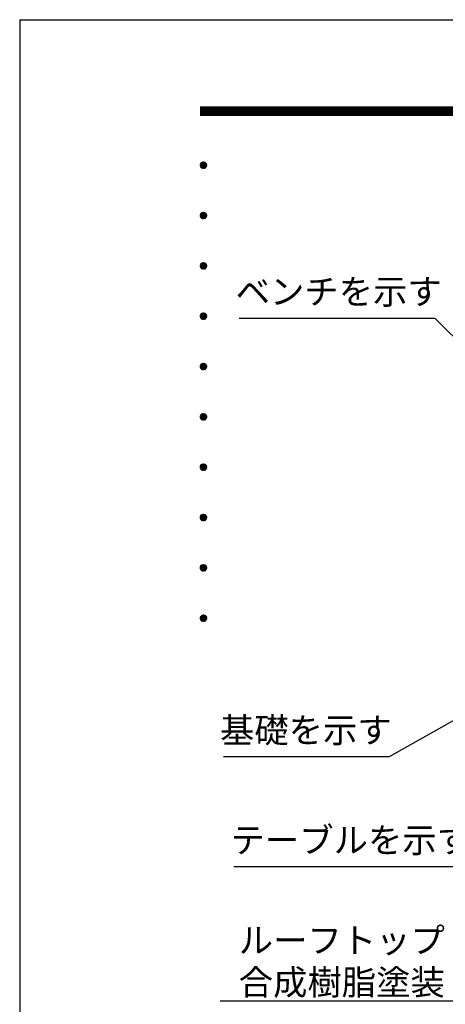
# Model space of a CAD drawing. Extents: x 119265 to 131865, y -78402 to -69492.
# Drawn here: x 119265 to 120786, y -73013 to -69492 of the extents above; entities that cross this region are included whole.
import ezdxf
from ezdxf.enums import TextEntityAlignment as Align

# ---------------------------------------------------------------- set-up
doc = ezdxf.new("R2010")
doc.units = 0
doc.header["$LTSCALE"] = 9
doc.layers.get('0').update_dxf_attribs({"linetype": 'CONTINUOUS'})
doc.layers.get('DEFPOINTS').update_dxf_attribs({"linetype": 'CONTINUOUS'})
doc.layers.add('P_2DIM', color=6, linetype='CONTINUOUS')
doc.layers.add('P_5DRAWFRAME', color=104, linetype='CONTINUOUS')
doc.styles.add('BIGFONT', font='simplex.shx', dxfattribs={"bigfont": 'bigfont.shx'})
doc.dimstyles.new('DIMBIGFONT$7', dxfattribs={"dimscale": 20, "dimtxt": 3, "dimasz": 2, "dimexe": 1.5, "dimexo": 3, "dimgap": 0.75, "dimtad": 1, "dimdec": 1, "dimdsep": 46, "dimtxsty": 'BIGFONT', "dimsah": 1, "dimcen": 0, "dimclrt": 230, "dimadec": 1, "dimazin": 2, "dimtfac": 0.6, "dimtdec": 1, "dimtofl": 0, "dimtmove": 0, "dimatfit": 3, "dimfxl": 0, "dimtvp": 1, "dimtolj": 1, "dimarcsym": 0})

# ---------------------------------------------------------------- blocks, each defined once
blk = doc.blocks.new('DFP3')
at = {"color": 0}
for p, q in [((21.5, 286.6), (408, 286.6)), ((21.5, 286.55), (408, 286.55)), ((21.5, 286.5), (408, 286.5)), ((21.5, 286.45), (408, 286.45)), ((21.5, 286.4), (408, 286.4)), ((408, 286.35), (21.5, 286.35)), ((21.5, 286.3), (408, 286.3)), ((408, 286.25), (21.5, 286.25)), ((21.5, 286.2), (408, 286.2)), ((408, 286.15), (21.5, 286.15)), ((21.5, 286.1), (408, 286.1)), ((21.5, 286.05), (408, 286.05)), ((21.5, 286), (408, 286)), ((21.5, 285.95), (408, 285.95)), ((21.5, 285.9), (408, 285.9)), ((21.5, 285.85), (408, 285.85)), ((21.5, 285.8), (408, 285.8)), ((21.5, 285.75), (408, 285.75)), ((21.5, 285.7), (408, 285.7)), ((408, 285.65), (21.5, 285.65)), ((21.5, 285.6), (408, 285.6)), ((21.5, 279.65), (21.9, 280.05)), ((21.5, 279.65), (21.9, 279.25)), ((21.51, 279.73), (21.82, 280.04)), ((21.51, 279.58), (21.97, 280.04)), ((21.51, 279.72), (21.97, 279.26)), ((21.51, 279.57), (21.82, 279.26)), ((21.52, 279.53), (22.02, 280.03)), ((21.52, 279.77), (22.02, 279.27)), ((21.54, 279.48), (22.07, 280.01)), ((21.54, 279.82), (22.07, 279.29)), ((21.55, 279.84), (21.71, 280)), ((21.55, 279.46), (21.71, 279.3)), ((21.56, 279.43), (22.12, 279.99)), ((21.56, 279.87), (22.12, 279.31)), ((21.59, 279.39), (22.16, 279.96)), ((21.59, 279.91), (22.16, 279.34)), ((21.63, 279.94), (22.19, 279.38)), ((21.63, 279.36), (22.19, 279.92)), ((21.67, 279.98), (22.23, 279.42)), ((21.67, 279.32), (22.23, 279.88)), ((21.71, 280), (22.25, 279.46)), ((21.71, 279.3), (22.25, 279.84)), ((21.76, 280.03), (22.28, 279.51)), ((21.76, 279.27), (22.28, 279.79)), ((21.82, 280.04), (22.29, 279.57)), ((21.82, 279.26), (22.29, 279.73)), ((21.88, 280.05), (22.3, 279.63)), ((21.88, 279.25), (22.3, 279.67)), ((21.95, 280.05), (22.3, 279.7)), ((21.95, 279.25), (22.3, 279.6)), ((22.05, 280.02), (22.27, 279.8)), ((22.05, 279.28), (22.27, 279.5)), ((21.5, 273.65), (21.9, 274.05)), ((21.5, 273.65), (21.9, 273.25)), ((21.51, 273.73), (21.82, 274.04)), ((21.51, 273.58), (21.97, 274.04)), ((21.51, 273.72), (21.97, 273.26)), ((21.51, 273.57), (21.82, 273.26)), ((21.52, 273.53), (22.02, 274.03)), ((21.52, 273.77), (22.02, 273.27)), ((21.54, 273.48), (22.07, 274.01)), ((21.54, 273.82), (22.07, 273.29)), ((21.55, 273.84), (21.71, 274)), ((21.56, 273.43), (22.12, 273.99)), ((21.56, 273.87), (22.12, 273.31)), ((21.59, 273.39), (22.16, 273.96)), ((21.59, 273.91), (22.16, 273.34)), ((21.63, 273.94), (22.19, 273.38)), ((21.63, 273.36), (22.19, 273.92)), ((21.67, 273.98), (22.23, 273.42)), ((21.67, 273.32), (22.23, 273.88)), ((21.71, 274), (22.25, 273.46)), ((21.71, 273.3), (22.25, 273.84)), ((21.76, 274.03), (22.28, 273.51)), ((21.76, 273.27), (22.28, 273.79)), ((21.82, 274.04), (22.29, 273.57)), ((21.82, 273.26), (22.29, 273.73)), ((21.88, 274.05), (22.3, 273.63)), ((21.88, 273.25), (22.3, 273.67)), ((21.95, 274.05), (22.3, 273.7)), ((21.95, 273.25), (22.3, 273.6)), ((22.05, 274.02), (22.27, 273.8)), ((22.05, 273.28), (22.27, 273.5)), ((21.55, 273.46), (21.71, 273.3)), ((21.5, 267.65), (21.9, 268.05)), ((21.5, 267.65), (21.9, 267.25)), ((21.51, 267.73), (21.82, 268.04)), ((21.51, 267.58), (21.97, 268.04)), ((21.51, 267.72), (21.97, 267.26)), ((21.52, 267.53), (22.02, 268.03)), ((21.52, 267.77), (22.02, 267.27)), ((21.54, 267.48), (22.07, 268.01)), ((21.54, 267.82), (22.07, 267.29)), ((21.55, 267.84), (21.71, 268)), ((21.56, 267.43), (22.12, 267.99)), ((21.56, 267.87), (22.12, 267.31)), ((21.59, 267.39), (22.16, 267.96)), ((21.59, 267.91), (22.16, 267.34)), ((21.63, 267.94), (22.19, 267.38)), ((21.63, 267.36), (22.19, 267.92)), ((21.67, 267.98), (22.23, 267.42)), ((21.67, 267.32), (22.23, 267.88)), ((21.71, 268), (22.25, 267.46)), ((21.71, 267.3), (22.25, 267.84)), ((21.76, 268.03), (22.28, 267.51)), ((21.76, 267.27), (22.28, 267.79)), ((21.82, 268.04), (22.29, 267.57)), ((21.82, 267.26), (22.29, 267.73)), ((21.88, 268.05), (22.3, 267.63)), ((21.88, 267.25), (22.3, 267.67)), ((21.95, 268.05), (22.3, 267.7)), ((21.95, 267.25), (22.3, 267.6)), ((22.05, 268.02), (22.27, 267.8)), ((21.51, 267.57), (21.82, 267.26)), ((21.55, 267.46), (21.71, 267.3)), ((22.05, 267.28), (22.27, 267.5)), ((21.5, 261.65), (21.9, 262.05)), ((21.51, 261.73), (21.82, 262.04)), ((21.51, 261.58), (21.97, 262.04)), ((21.52, 261.53), (22.02, 262.03)), ((21.52, 261.77), (22.02, 261.27)), ((21.54, 261.48), (22.07, 262.01)), ((21.54, 261.82), (22.07, 261.29)), ((21.55, 261.84), (21.71, 262)), ((21.56, 261.43), (22.12, 261.99)), ((21.56, 261.87), (22.12, 261.31)), ((21.59, 261.39), (22.16, 261.96)), ((21.59, 261.91), (22.16, 261.34)), ((21.63, 261.94), (22.19, 261.38)), ((21.63, 261.36), (22.19, 261.92)), ((21.67, 261.98), (22.23, 261.42)), ((21.67, 261.32), (22.23, 261.88)), ((21.71, 262), (22.25, 261.46)), ((21.71, 261.3), (22.25, 261.84)), ((21.76, 262.03), (22.28, 261.51)), ((21.76, 261.27), (22.28, 261.79)), ((21.82, 262.04), (22.29, 261.57)), ((21.82, 261.26), (22.29, 261.73)), ((21.88, 262.05), (22.3, 261.63)), ((21.95, 262.05), (22.3, 261.7)), ((22.05, 262.02), (22.27, 261.8)), ((21.5, 261.65), (21.9, 261.25)), ((21.51, 261.72), (21.97, 261.26)), ((21.51, 261.57), (21.82, 261.26)), ((21.55, 261.46), (21.71, 261.3)), ((21.88, 261.25), (22.3, 261.67)), ((21.95, 261.25), (22.3, 261.6)), ((22.05, 261.28), (22.27, 261.5)), ((21.5, 255.65), (21.9, 256.05)), ((21.51, 255.73), (21.82, 256.04)), ((21.51, 255.58), (21.97, 256.04)), ((21.52, 255.53), (22.02, 256.03)), ((21.54, 255.48), (22.07, 256.01)), ((21.55, 255.84), (21.71, 256)), ((21.56, 255.43), (22.12, 255.99)), ((21.56, 255.87), (22.12, 255.31)), ((21.59, 255.39), (22.16, 255.96)), ((21.59, 255.91), (22.16, 255.34)), ((21.63, 255.94), (22.19, 255.38)), ((21.63, 255.36), (22.19, 255.92)), ((21.67, 255.98), (22.23, 255.42)), ((21.67, 255.32), (22.23, 255.88)), ((21.71, 256), (22.25, 255.46)), ((21.76, 256.03), (22.28, 255.51)), ((21.82, 256.04), (22.29, 255.57)), ((21.88, 256.05), (22.3, 255.63)), ((21.95, 256.05), (22.3, 255.7)), ((22.05, 256.02), (22.27, 255.8)), ((21.5, 255.65), (21.9, 255.25)), ((21.51, 255.72), (21.97, 255.26)), ((21.51, 255.57), (21.82, 255.26)), ((21.52, 255.77), (22.02, 255.27)), ((21.54, 255.82), (22.07, 255.29)), ((21.55, 255.46), (21.71, 255.3)), ((21.71, 255.3), (22.25, 255.84)), ((21.76, 255.27), (22.28, 255.79)), ((21.82, 255.26), (22.29, 255.73)), ((21.88, 255.25), (22.3, 255.67)), ((21.95, 255.25), (22.3, 255.6)), ((22.05, 255.28), (22.27, 255.5)), ((21.5, 249.65), (21.9, 250.05)), ((21.51, 249.73), (21.82, 250.04)), ((21.51, 249.58), (21.97, 250.04)), ((21.52, 249.53), (22.02, 250.03)), ((21.54, 249.48), (22.07, 250.01)), ((21.55, 249.84), (21.71, 250)), ((21.71, 250), (22.25, 249.46)), ((21.76, 250.03), (22.28, 249.51)), ((21.82, 250.04), (22.29, 249.57)), ((21.88, 250.05), (22.3, 249.63)), ((21.95, 250.05), (22.3, 249.7)), ((22.05, 250.02), (22.27, 249.8)), ((21.5, 249.65), (21.9, 249.25)), ((21.51, 249.72), (21.97, 249.26)), ((21.51, 249.57), (21.82, 249.26)), ((21.52, 249.77), (22.02, 249.27)), ((21.54, 249.82), (22.07, 249.29)), ((21.55, 249.46), (21.71, 249.3)), ((21.56, 249.43), (22.12, 249.99)), ((21.56, 249.87), (22.12, 249.31)), ((21.59, 249.39), (22.16, 249.96)), ((21.59, 249.91), (22.16, 249.34)), ((21.63, 249.94), (22.19, 249.38)), ((21.63, 249.36), (22.19, 249.92)), ((21.67, 249.98), (22.23, 249.42)), ((21.67, 249.32), (22.23, 249.88)), ((21.71, 249.3), (22.25, 249.84)), ((21.76, 249.27), (22.28, 249.79)), ((21.82, 249.26), (22.29, 249.73)), ((21.88, 249.25), (22.3, 249.67)), ((21.95, 249.25), (22.3, 249.6)), ((22.05, 249.28), (22.27, 249.5)), ((21.5, 243.65), (21.9, 244.05)), ((21.5, 243.65), (21.9, 243.25)), ((21.51, 243.73), (21.82, 244.04)), ((21.51, 243.58), (21.97, 244.04)), ((21.51, 243.72), (21.97, 243.26)), ((21.51, 243.57), (21.82, 243.26)), ((21.52, 243.53), (22.02, 244.03)), ((21.52, 243.77), (22.02, 243.27)), ((21.54, 243.48), (22.07, 244.01)), ((21.54, 243.82), (22.07, 243.29)), ((21.55, 243.84), (21.71, 244)), ((21.55, 243.46), (21.71, 243.3)), ((21.56, 243.43), (22.12, 243.99)), ((21.56, 243.87), (22.12, 243.31)), ((21.59, 243.39), (22.16, 243.96)), ((21.59, 243.91), (22.16, 243.34)), ((21.63, 243.94), (22.19, 243.38)), ((21.63, 243.36), (22.19, 243.92)), ((21.67, 243.98), (22.23, 243.42)), ((21.67, 243.32), (22.23, 243.88)), ((21.71, 244), (22.25, 243.46)), ((21.71, 243.3), (22.25, 243.84)), ((21.76, 244.03), (22.28, 243.51)), ((21.76, 243.27), (22.28, 243.79)), ((21.82, 244.04), (22.29, 243.57)), ((21.82, 243.26), (22.29, 243.73)), ((21.88, 244.05), (22.3, 243.63)), ((21.88, 243.25), (22.3, 243.67)), ((21.95, 244.05), (22.3, 243.7)), ((21.95, 243.25), (22.3, 243.6)), ((22.05, 244.02), (22.27, 243.8)), ((22.05, 243.28), (22.27, 243.5)), ((21.5, 237.65), (21.9, 238.05)), ((21.5, 237.65), (21.9, 237.25)), ((21.51, 237.73), (21.82, 238.04)), ((21.51, 237.58), (21.97, 238.04)), ((21.51, 237.72), (21.97, 237.26)), ((21.51, 237.57), (21.82, 237.26)), ((21.52, 237.53), (22.02, 238.03)), ((21.52, 237.77), (22.02, 237.27)), ((21.54, 237.48), (22.07, 238.01)), ((21.54, 237.82), (22.07, 237.29)), ((21.55, 237.84), (21.71, 238)), ((21.55, 237.46), (21.71, 237.3)), ((21.56, 237.43), (22.12, 237.99)), ((21.56, 237.87), (22.12, 237.31)), ((21.59, 237.39), (22.16, 237.96)), ((21.59, 237.91), (22.16, 237.34)), ((21.63, 237.94), (22.19, 237.38)), ((21.63, 237.36), (22.19, 237.92)), ((21.67, 237.98), (22.23, 237.42)), ((21.67, 237.32), (22.23, 237.88)), ((21.71, 238), (22.25, 237.46)), ((21.71, 237.3), (22.25, 237.84)), ((21.76, 238.03), (22.28, 237.51)), ((21.76, 237.27), (22.28, 237.79)), ((21.82, 238.04), (22.29, 237.57)), ((21.82, 237.26), (22.29, 237.73)), ((21.88, 238.05), (22.3, 237.63)), ((21.88, 237.25), (22.3, 237.67)), ((21.95, 238.05), (22.3, 237.7)), ((21.95, 237.25), (22.3, 237.6)), ((22.05, 238.02), (22.27, 237.8)), ((22.05, 237.28), (22.27, 237.5)), ((21.5, 231.65), (21.9, 232.05)), ((21.5, 231.65), (21.9, 231.25)), ((21.51, 231.73), (21.82, 232.04)), ((21.51, 231.58), (21.97, 232.04)), ((21.51, 231.72), (21.97, 231.26)), ((21.51, 231.57), (21.82, 231.26)), ((21.52, 231.53), (22.02, 232.03)), ((21.52, 231.77), (22.02, 231.27)), ((21.54, 231.48), (22.07, 232.01)), ((21.54, 231.82), (22.07, 231.29)), ((21.55, 231.84), (21.71, 232)), ((21.55, 231.46), (21.71, 231.3)), ((21.56, 231.43), (22.12, 231.99)), ((21.56, 231.87), (22.12, 231.31)), ((21.59, 231.39), (22.16, 231.96)), ((21.59, 231.91), (22.16, 231.34)), ((21.63, 231.94), (22.19, 231.38)), ((21.63, 231.36), (22.19, 231.92)), ((21.67, 231.98), (22.23, 231.42)), ((21.67, 231.32), (22.23, 231.88)), ((21.71, 232), (22.25, 231.46)), ((21.71, 231.3), (22.25, 231.84)), ((21.76, 232.03), (22.28, 231.51)), ((21.76, 231.27), (22.28, 231.79)), ((21.82, 232.04), (22.29, 231.57)), ((21.82, 231.26), (22.29, 231.73)), ((21.88, 232.05), (22.3, 231.63)), ((21.88, 231.25), (22.3, 231.67)), ((21.95, 232.05), (22.3, 231.7)), ((21.95, 231.25), (22.3, 231.6)), ((22.05, 232.02), (22.27, 231.8)), ((22.05, 231.28), (22.27, 231.5)), ((21.5, 225.65), (21.9, 226.05)), ((21.5, 225.65), (21.9, 225.25)), ((21.51, 225.73), (21.82, 226.04)), ((21.51, 225.58), (21.97, 226.04)), ((21.51, 225.72), (21.97, 225.26)), ((21.51, 225.57), (21.82, 225.26)), ((21.52, 225.53), (22.02, 226.03)), ((21.52, 225.77), (22.02, 225.27)), ((21.54, 225.48), (22.07, 226.01)), ((21.54, 225.82), (22.07, 225.29)), ((21.55, 225.84), (21.71, 226)), ((21.55, 225.46), (21.71, 225.3)), ((21.56, 225.43), (22.12, 225.99)), ((21.56, 225.87), (22.12, 225.31)), ((21.59, 225.39), (22.16, 225.96)), ((21.59, 225.91), (22.16, 225.34)), ((21.63, 225.94), (22.19, 225.38)), ((21.63, 225.36), (22.19, 225.92)), ((21.67, 225.98), (22.23, 225.42)), ((21.67, 225.32), (22.23, 225.88)), ((21.71, 226), (22.25, 225.46)), ((21.71, 225.3), (22.25, 225.84)), ((21.76, 226.03), (22.28, 225.51)), ((21.76, 225.27), (22.28, 225.79)), ((21.82, 226.04), (22.29, 225.57)), ((21.82, 225.26), (22.29, 225.73)), ((21.88, 226.05), (22.3, 225.63)), ((21.88, 225.25), (22.3, 225.67)), ((21.95, 226.05), (22.3, 225.7)), ((21.95, 225.25), (22.3, 225.6)), ((22.05, 226.02), (22.27, 225.8)), ((22.05, 225.28), (22.27, 225.5))]:
    blk.add_line(p, q, dxfattribs=at)
at = {"layer": 'DEFPOINTS', "color": 0}
for q in [(0, 0), (420, 297)]:
    blk.add_line((0, 297), q, dxfattribs=at)
at = {"color": 83, "style": 'BIGFONT'}
for tag, height, p in [('PROJECT1', 4, (283.38, 25.6)), ('DATE', 3, (344.68, 25.84)), ('SCALE', 3, (379.68, 25.84)), ('PROJECT2', 4, (284.2, 17.84)), ('PROJECT3', 4, (284.2, 10.57)), ('DWGNO', 3, (358.68, 10.57))]:
    blk.add_attdef(tag, text='', height=height, dxfattribs=at).set_placement(p, align=Align.BOTTOM_CENTER)
at = {"color": 83, "ltscale": 0.5, "style": 'BIGFONT', "flags": 8}
for tag, p in [('REV04', (26.47, 27.61)), ('REV03', (26.47, 21.7)), ('REV02', (26.47, 15.58)), ('REV01', (26.47, 10.33))]:
    blk.add_attdef(tag, text='', height=2, dxfattribs=at).set_placement(p, align=Align.BOTTOM_LEFT)
for tag, p in [('REVD4', (80.98, 27.61)), ('R4D', (92.67, 27.61)), ('R4C', (101.8, 27.61)), ('R4A', (110.92, 27.61)), ('REVD3', (80.98, 21.7)), ('R3D', (92.67, 21.7)), ('R3C', (101.8, 21.7)), ('R3A', (110.92, 21.7)), ('REVD2', (80.98, 15.58)), ('R2D', (92.67, 15.58)), ('R2C', (101.8, 15.58)), ('R2A', (110.92, 15.58)), ('REVD1', (80.98, 10.33)), ('R1D', (92.67, 10.33)), ('R1C', (101.8, 10.33)), ('R1A', (110.92, 10.33))]:
    blk.add_attdef(tag, text='', height=2, dxfattribs=at).set_placement(p, align=Align.BOTTOM_CENTER)

msp = doc.modelspace()

# ---------------------------------------------------------------- block references
at = {"layer": 'P_5DRAWFRAME', "xscale": 30, "yscale": 30, "zscale": 30}
msp.add_blockref('DFP3', (119265.22, -78402), dxfattribs=at)

# ---------------------------------------------------------------- texts
at = {"layer": 'P_2DIM', "color": 230, "char_height": 90, "attachment_point": 7, "style": 'BIGFONT'}
for s, insert in [('ベンチを示す', (120037.22, -70537.55)), ('基礎を示す', (119981.05, -72105.63)), ('テーブルを示す', (120019.14, -72498.9))]:
    msp.add_mtext(s, dxfattribs=dict(at, insert=insert))
at = {"layer": 'P_2DIM', "insert": (120048.1, -72739.15), "char_height": 90, "attachment_point": 1, "style": 'BIGFONT'}
msp.add_mtext('\\C230;ルーフトップ：アルミ合金鋳物\\P合成樹脂塗装（アースグレー）', dxfattribs=at)

# ---------------------------------------------------------------- leaders
at = {"layer": 'P_2DIM', "annotation_type": 0, "has_hookline": 1, "hookline_direction": 1}
for points, text_width in [([(121142.49, -70952.82), (120749.72, -70560.05), (120689.72, -70560.05)], 618), ([(121754.6, -71466.16), (120585.55, -72128.13), (120525.55, -72128.13)], 510), ([(121723.18, -71631.86), (120833.64, -72521.4), (120773.64, -72521.4)], 720), ([(122128.39, -73167.3), (121492.05, -73001.65)], 1488)]:
    msp.add_leader(points, dimstyle='DIMBIGFONT$7', override={"dimscale": 30, "dimazin": 2}, dxfattribs=dict(at, text_width=text_width))

doc.saveas('drawing.dxf')
